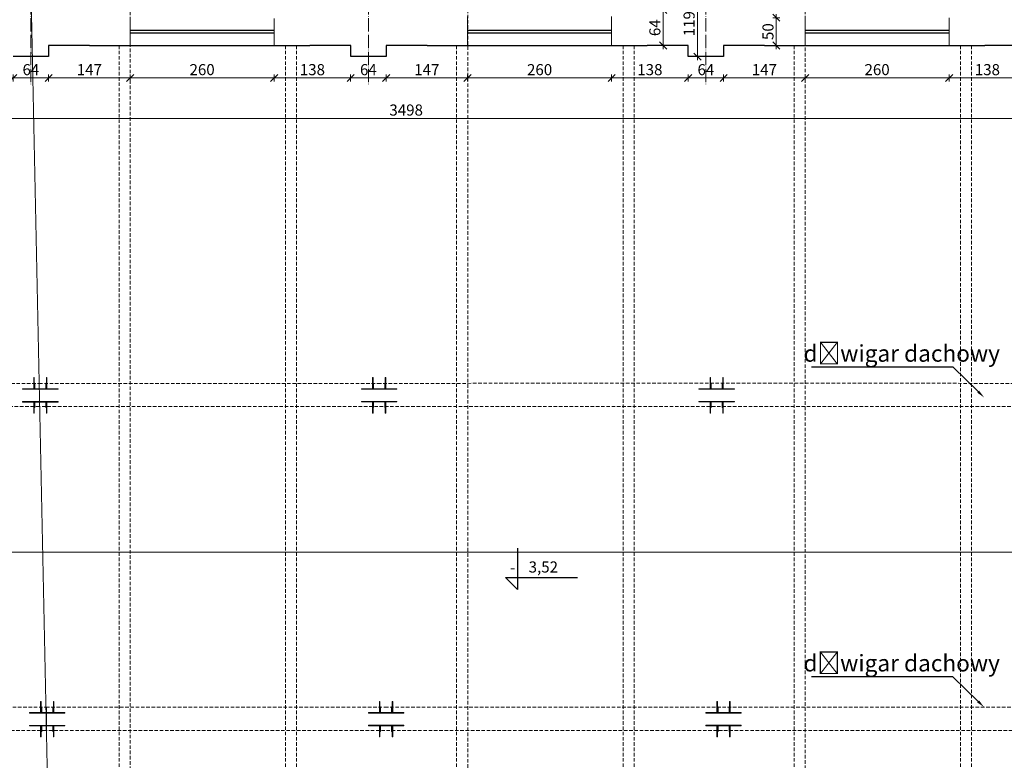
# Model space of a CAD drawing. Units: millimetres. Extents: x -5330 to 103382, y 17735 to 83494.
# Drawn here: x 60497 to 62275, y 61397 to 62734 of the extents above; entities that cross this region are included whole.
import ezdxf
from ezdxf import colors
from ezdxf.entities.mleader import LeaderData, LeaderLine
from ezdxf.math import Vec2, Vec3

# ---------------------------------------------------------------- set-up
doc = ezdxf.new("R2010")
doc.units = ezdxf.units.MM
doc.linetypes.add('ACAD_ISO04W100', pattern=[30.5, 24, -3, 0.5, -3])
doc.linetypes.add('DASHED2', pattern=[9.525, 6.35, -3.175])
doc.layers.add('0_CIENKA', color=253, linetype='Continuous')
for name, color, linetype, lineweight in [('A LINIA CIENKA', 253, 'Continuous', 9), ('A OSIE', 252, 'ACAD_ISO04W100', 9), ('A PRZERYWANA CIENKA', 251, 'DASHED2', 9), ('A WYMIAR', 251, 'Continuous', 13), ('A wypełnienia', 252, 'Continuous', 5), ('A ŚCIANY', 154, 'Continuous', 30), ('konstrukcja', 7, 'Continuous', 20)]:
    doc.layers.add(name, color=color, linetype=linetype, lineweight=lineweight)
doc.styles.add('simplex', font='simplex.shx', dxfattribs={"width": 0.7, "height": 30})
doc.styles.get("Standard").update_dxf_attribs({"font": 'arial.ttf', "height": 12})
doc.dimstyles.new('MP-100cm', dxfattribs={"dimscale": 10, "dimtxt": 2, "dimasz": 0.13, "dimexe": 0.18, "dimexo": 1, "dimgap": 0.5, "dimtad": 1, "dimdec": 1, "dimzin": 9, "dimtxsty": 'simplex', "dimblk": 'ukośnik', "dimcen": 2, "dimdle": 150, "dimse1": 1, "dimse2": 1, "dimclrd": 256, "dimclre": 256, "dimclrt": 1, "dimazin": 2, "dimtfac": 1, "dimtdec": 1, "dimtmove": 1, "dimatfit": 2, "dimldrblk": 'DOT', "dimfxl": 0, "dimtvp": 1, "dimtolj": 1, "dimtzin": 0, "dimlwd": -1, "dimlwe": -1, "dimarcsym": 0})

# ---------------------------------------------------------------- blocks, each defined once
blk = doc.blocks.new('ukośnik')
at = {"layer": 'A WYMIAR'}
for p, q in [((-5, -5), (5, 5)), ((-5, 0), (5, 0)), ((0, 5), (0, -5))]:
    blk.add_line(p, q, dxfattribs=at)
blk = doc.blocks.new('*D165')
at = {"layer": 'A WYMIAR'}
blk.add_line((60486.6, 62628.5), (60548, 62628.5), dxfattribs=at)
at = {"layer": 'Defpoints', "color": 0}
for p in [(60485.3, 62687), (60549.3, 62687), (60549.3, 62628.5)]:
    blk.add_point(p, dxfattribs=at)
at = {"layer": 'A WYMIAR', "xscale": 1.3, "yscale": 1.3, "zscale": 1.3, "rotation": 180}
blk.add_blockref('ukośnik', (60485.3, 62628.5), dxfattribs=at)
at = {"layer": 'A WYMIAR', "xscale": 1.3, "yscale": 1.3, "zscale": 1.3}
blk.add_blockref('ukośnik', (60549.3, 62628.5), dxfattribs=at)
at = {"layer": 'A WYMIAR', "color": 1, "insert": (60517.3, 62643.5), "char_height": 20, "attachment_point": 5, "style": 'simplex'}
blk.add_mtext('\\A1;64', dxfattribs=at)
blk = doc.blocks.new('_Dot')
at = {"color": 0, "linetype": 'ByBlock', "lineweight": -2}
blk.add_line((-0.5, 0), (-1, 0), dxfattribs=at)
at = {"color": 0, "linetype": 'ByBlock', "const_width": 0.5}
blk.add_lwpolyline([(-0.25, 0, 1), (0.25, 0, 1)], format="xyb", close=True, dxfattribs=at)
blk = doc.blocks.new('*D166')
at = {"layer": 'A WYMIAR'}
blk.add_line((60550.6, 62628.5), (60695.1, 62628.5), dxfattribs=at)
at = {"layer": 'Defpoints', "color": 0}
for p in [(60549.3, 62687), (60696.4, 62687), (60696.4, 62628.5)]:
    blk.add_point(p, dxfattribs=at)
at = {"layer": 'A WYMIAR', "xscale": 1.3, "yscale": 1.3, "zscale": 1.3, "rotation": 180}
blk.add_blockref('ukośnik', (60549.3, 62628.5), dxfattribs=at)
at = {"layer": 'A WYMIAR', "xscale": 1.3, "yscale": 1.3, "zscale": 1.3}
blk.add_blockref('ukośnik', (60696.4, 62628.5), dxfattribs=at)
at = {"layer": 'A WYMIAR', "color": 1, "insert": (60622.8, 62643.5), "char_height": 20, "attachment_point": 5, "style": 'simplex'}
blk.add_mtext('\\A1;147', dxfattribs=at)
blk = doc.blocks.new('*D167')
at = {"layer": 'A WYMIAR'}
blk.add_line((60697.7, 62628.5), (60955.1, 62628.5), dxfattribs=at)
at = {"layer": 'Defpoints', "color": 0}
for p in [(60696.4, 62687), (60956.4, 62687), (60956.4, 62628.5)]:
    blk.add_point(p, dxfattribs=at)
at = {"layer": 'A WYMIAR', "xscale": 1.3, "yscale": 1.3, "zscale": 1.3, "rotation": 180}
blk.add_blockref('ukośnik', (60696.4, 62628.5), dxfattribs=at)
at = {"layer": 'A WYMIAR', "xscale": 1.3, "yscale": 1.3, "zscale": 1.3}
blk.add_blockref('ukośnik', (60956.4, 62628.5), dxfattribs=at)
at = {"layer": 'A WYMIAR', "color": 1, "insert": (60826.4, 62643.5), "char_height": 20, "attachment_point": 5, "style": 'simplex'}
blk.add_mtext('\\A1;260', dxfattribs=at)
blk = doc.blocks.new('*D168')
at = {"layer": 'A WYMIAR'}
blk.add_line((60957.7, 62628.5), (61093.3, 62628.5), dxfattribs=at)
at = {"layer": 'Defpoints', "color": 0}
for p in [(60956.4, 62687), (61094.6, 62687), (61094.6, 62628.5)]:
    blk.add_point(p, dxfattribs=at)
at = {"layer": 'A WYMIAR', "xscale": 1.3, "yscale": 1.3, "zscale": 1.3, "rotation": 180}
blk.add_blockref('ukośnik', (60956.4, 62628.5), dxfattribs=at)
at = {"layer": 'A WYMIAR', "xscale": 1.3, "yscale": 1.3, "zscale": 1.3}
blk.add_blockref('ukośnik', (61094.6, 62628.5), dxfattribs=at)
at = {"layer": 'A WYMIAR', "color": 1, "insert": (61025.5, 62643.5), "char_height": 20, "attachment_point": 5, "style": 'simplex'}
blk.add_mtext('\\A1;138', dxfattribs=at)
blk = doc.blocks.new('*D169')
at = {"layer": 'A WYMIAR'}
blk.add_line((61095.9, 62628.5), (61157.3, 62628.5), dxfattribs=at)
at = {"layer": 'Defpoints', "color": 0}
for p in [(61094.6, 62687), (61158.6, 62687), (61158.6, 62628.5)]:
    blk.add_point(p, dxfattribs=at)
at = {"layer": 'A WYMIAR', "xscale": 1.3, "yscale": 1.3, "zscale": 1.3, "rotation": 180}
blk.add_blockref('ukośnik', (61094.6, 62628.5), dxfattribs=at)
at = {"layer": 'A WYMIAR', "xscale": 1.3, "yscale": 1.3, "zscale": 1.3}
blk.add_blockref('ukośnik', (61158.6, 62628.5), dxfattribs=at)
at = {"layer": 'A WYMIAR', "color": 1, "insert": (61126.6, 62643.5), "char_height": 20, "attachment_point": 5, "style": 'simplex'}
blk.add_mtext('\\A1;64', dxfattribs=at)
blk = doc.blocks.new('*D170')
at = {"layer": 'A WYMIAR'}
blk.add_line((61159.9, 62628.5), (61304.4, 62628.5), dxfattribs=at)
at = {"layer": 'Defpoints', "color": 0}
for p in [(61158.6, 62687), (61305.7, 62687), (61305.7, 62628.5)]:
    blk.add_point(p, dxfattribs=at)
at = {"layer": 'A WYMIAR', "xscale": 1.3, "yscale": 1.3, "zscale": 1.3, "rotation": 180}
blk.add_blockref('ukośnik', (61158.6, 62628.5), dxfattribs=at)
at = {"layer": 'A WYMIAR', "xscale": 1.3, "yscale": 1.3, "zscale": 1.3}
blk.add_blockref('ukośnik', (61305.7, 62628.5), dxfattribs=at)
at = {"layer": 'A WYMIAR', "color": 1, "insert": (61232.1, 62643.5), "char_height": 20, "attachment_point": 5, "style": 'simplex'}
blk.add_mtext('\\A1;147', dxfattribs=at)
blk = doc.blocks.new('*D171')
at = {"layer": 'A WYMIAR'}
blk.add_line((61307, 62628.5), (61564.4, 62628.5), dxfattribs=at)
at = {"layer": 'Defpoints', "color": 0}
for p in [(61305.7, 62687), (61565.7, 62687), (61565.7, 62628.5)]:
    blk.add_point(p, dxfattribs=at)
at = {"layer": 'A WYMIAR', "xscale": 1.3, "yscale": 1.3, "zscale": 1.3, "rotation": 180}
blk.add_blockref('ukośnik', (61305.7, 62628.5), dxfattribs=at)
at = {"layer": 'A WYMIAR', "xscale": 1.3, "yscale": 1.3, "zscale": 1.3}
blk.add_blockref('ukośnik', (61565.7, 62628.5), dxfattribs=at)
at = {"layer": 'A WYMIAR', "color": 1, "insert": (61435.7, 62643.5), "char_height": 20, "attachment_point": 5, "style": 'simplex'}
blk.add_mtext('\\A1;260', dxfattribs=at)
blk = doc.blocks.new('*D172')
at = {"layer": 'A WYMIAR'}
blk.add_line((61567, 62628.5), (61702.6, 62628.5), dxfattribs=at)
at = {"layer": 'Defpoints', "color": 0}
for p in [(61565.7, 62687), (61703.9, 62687), (61703.9, 62628.5)]:
    blk.add_point(p, dxfattribs=at)
at = {"layer": 'A WYMIAR', "xscale": 1.3, "yscale": 1.3, "zscale": 1.3, "rotation": 180}
blk.add_blockref('ukośnik', (61565.7, 62628.5), dxfattribs=at)
at = {"layer": 'A WYMIAR', "xscale": 1.3, "yscale": 1.3, "zscale": 1.3}
blk.add_blockref('ukośnik', (61703.9, 62628.5), dxfattribs=at)
at = {"layer": 'A WYMIAR', "color": 1, "insert": (61634.8, 62643.5), "char_height": 20, "attachment_point": 5, "style": 'simplex'}
blk.add_mtext('\\A1;138', dxfattribs=at)
blk = doc.blocks.new('*D173')
at = {"layer": 'A WYMIAR'}
blk.add_line((61705.2, 62628.5), (61766.6, 62628.5), dxfattribs=at)
at = {"layer": 'Defpoints', "color": 0}
for p in [(61703.9, 62687), (61767.9, 62687), (61767.9, 62628.5)]:
    blk.add_point(p, dxfattribs=at)
at = {"layer": 'A WYMIAR', "xscale": 1.3, "yscale": 1.3, "zscale": 1.3, "rotation": 180}
blk.add_blockref('ukośnik', (61703.9, 62628.5), dxfattribs=at)
at = {"layer": 'A WYMIAR', "xscale": 1.3, "yscale": 1.3, "zscale": 1.3}
blk.add_blockref('ukośnik', (61767.9, 62628.5), dxfattribs=at)
at = {"layer": 'A WYMIAR', "color": 1, "insert": (61735.9, 62643.5), "char_height": 20, "attachment_point": 5, "style": 'simplex'}
blk.add_mtext('\\A1;64', dxfattribs=at)
blk = doc.blocks.new('*D174')
at = {"layer": 'A WYMIAR'}
blk.add_line((61769.2, 62628.5), (61913.7, 62628.5), dxfattribs=at)
at = {"layer": 'Defpoints', "color": 0}
for p in [(61767.9, 62687), (61915, 62687), (61915, 62628.5)]:
    blk.add_point(p, dxfattribs=at)
at = {"layer": 'A WYMIAR', "xscale": 1.3, "yscale": 1.3, "zscale": 1.3, "rotation": 180}
blk.add_blockref('ukośnik', (61767.9, 62628.5), dxfattribs=at)
at = {"layer": 'A WYMIAR', "xscale": 1.3, "yscale": 1.3, "zscale": 1.3}
blk.add_blockref('ukośnik', (61915, 62628.5), dxfattribs=at)
at = {"layer": 'A WYMIAR', "color": 1, "insert": (61841.5, 62643.5), "char_height": 20, "attachment_point": 5, "style": 'simplex'}
blk.add_mtext('\\A1;147', dxfattribs=at)
blk = doc.blocks.new('*D175')
at = {"layer": 'A WYMIAR'}
blk.add_line((61916.3, 62628.5), (62173.7, 62628.5), dxfattribs=at)
at = {"layer": 'Defpoints', "color": 0}
for p in [(61915, 62687), (62175, 62687), (62175, 62628.5)]:
    blk.add_point(p, dxfattribs=at)
at = {"layer": 'A WYMIAR', "xscale": 1.3, "yscale": 1.3, "zscale": 1.3, "rotation": 180}
blk.add_blockref('ukośnik', (61915, 62628.5), dxfattribs=at)
at = {"layer": 'A WYMIAR', "xscale": 1.3, "yscale": 1.3, "zscale": 1.3}
blk.add_blockref('ukośnik', (62175, 62628.5), dxfattribs=at)
at = {"layer": 'A WYMIAR', "color": 1, "insert": (62045, 62643.5), "char_height": 20, "attachment_point": 5, "style": 'simplex'}
blk.add_mtext('\\A1;260', dxfattribs=at)
blk = doc.blocks.new('*D176')
at = {"layer": 'A WYMIAR'}
blk.add_line((62176.3, 62628.5), (62312, 62628.5), dxfattribs=at)
at = {"layer": 'Defpoints', "color": 0}
for p in [(62175, 62687), (62313.3, 62687), (62313.3, 62628.5)]:
    blk.add_point(p, dxfattribs=at)
at = {"layer": 'A WYMIAR', "xscale": 1.3, "yscale": 1.3, "zscale": 1.3, "rotation": 180}
blk.add_blockref('ukośnik', (62175, 62628.5), dxfattribs=at)
at = {"layer": 'A WYMIAR', "xscale": 1.3, "yscale": 1.3, "zscale": 1.3}
blk.add_blockref('ukośnik', (62313.3, 62628.5), dxfattribs=at)
at = {"layer": 'A WYMIAR', "color": 1, "insert": (62244.1, 62643.5), "char_height": 20, "attachment_point": 5, "style": 'simplex'}
blk.add_mtext('\\A1;138', dxfattribs=at)
blk = doc.blocks.new('*D182')
at = {"layer": 'A WYMIAR'}
blk.add_line((59446.9, 62555.6), (62942.7, 62555.6), dxfattribs=at)
at = {"layer": 'Defpoints', "color": 0}
for p in [(62944, 62555.6), (62944, 62501), (59445.6, 62394.5)]:
    blk.add_point(p, dxfattribs=at)
at = {"layer": 'A WYMIAR', "xscale": 1.3, "yscale": 1.3, "zscale": 1.3, "rotation": 180}
blk.add_blockref('ukośnik', (59445.6, 62555.6), dxfattribs=at)
at = {"layer": 'A WYMIAR', "xscale": 1.3, "yscale": 1.3, "zscale": 1.3}
blk.add_blockref('ukośnik', (62944, 62555.6), dxfattribs=at)
at = {"layer": 'A WYMIAR', "color": 1, "insert": (61194.8, 62570.6), "char_height": 20, "attachment_point": 5, "style": 'simplex'}
blk.add_mtext('\\A1;3498', dxfattribs=at)
blk = doc.blocks.new('*D230')
at = {"layer": 'A WYMIAR'}
blk.add_line((61658.8, 62749.9), (61658.8, 62688.3), dxfattribs=at)
at = {"layer": 'Defpoints', "color": 0}
for p in [(61622.9, 62751.2), (61622.9, 62687), (61658.8, 62687)]:
    blk.add_point(p, dxfattribs=at)
at = {"layer": 'A WYMIAR', "xscale": 1.3, "yscale": 1.3, "zscale": 1.3}
for p, rotation in [((61658.8, 62751.2), 90), ((61658.8, 62687), 270)]:
    blk.add_blockref('ukośnik', p, dxfattribs=dict(at, rotation=rotation))
at = {"layer": 'A WYMIAR', "color": 1, "insert": (61643.8, 62719.1), "char_height": 20, "attachment_point": 5, "rotation": 90, "style": 'simplex'}
blk.add_mtext('\\A1;64', dxfattribs=at)
blk = doc.blocks.new('*D231')
at = {"layer": 'A WYMIAR'}
blk.add_line((61720.6, 62784.5), (61720.6, 62668.3), dxfattribs=at)
at = {"layer": 'Defpoints', "color": 0}
for p in [(61696.9, 62785.8), (61703.9, 62667), (61720.6, 62667)]:
    blk.add_point(p, dxfattribs=at)
at = {"layer": 'A WYMIAR', "xscale": 1.3, "yscale": 1.3, "zscale": 1.3}
for p, rotation in [((61720.6, 62785.8), 90), ((61720.6, 62667), 270)]:
    blk.add_blockref('ukośnik', p, dxfattribs=dict(at, rotation=rotation))
at = {"layer": 'A WYMIAR', "color": 1, "insert": (61705.6, 62726.4), "char_height": 20, "attachment_point": 5, "rotation": 90, "style": 'simplex'}
blk.add_mtext('\\A1;119', dxfattribs=at)
blk = doc.blocks.new('*D232')
at = {"layer": 'A WYMIAR'}
blk.add_line((61863, 62735.9), (61863, 62688.3), dxfattribs=at)
at = {"layer": 'Defpoints', "color": 0}
for p in [(61849, 62737.2), (61849, 62687), (61863, 62687)]:
    blk.add_point(p, dxfattribs=at)
at = {"layer": 'A WYMIAR', "xscale": 1.3, "yscale": 1.3, "zscale": 1.3}
for p, rotation in [((61863, 62737.2), 90), ((61863, 62687), 270)]:
    blk.add_blockref('ukośnik', p, dxfattribs=dict(at, rotation=rotation))
at = {"layer": 'A WYMIAR', "color": 1, "insert": (61848, 62712.1), "char_height": 20, "attachment_point": 5, "rotation": 90, "style": 'simplex'}
blk.add_mtext('\\A1;50', dxfattribs=at)

msp = doc.modelspace()

# ---------------------------------------------------------------- linework, layer by layer
at = {"color": 18}
for p, q in [((61395.97, 61735.19), (61395.97, 61727.19)), ((61395.97, 61735.19), (61395.97, 61731.19)), ((61395.97, 61731.19), (61395.97, 61727.19))]:
    msp.add_line(p, q, dxfattribs=at)
msp.add_lwpolyline([(61395.97, 61779.83), (61395.97, 61705.19), (61380.58, 61720.58), (61374.02, 61727.14), (61503.98, 61727.14)], dxfattribs=at)
at = {"layer": '0_CIENKA'}
for p, q in [((60696.36, 62714.75), (60956.36, 62714.75)), ((61305.68, 62714.75), (61565.68, 62714.75)), ((61915, 62714.75), (62175, 62714.75)), ((60696.36, 62709.75), (60956.36, 62709.75)), ((61305.68, 62709.75), (61565.68, 62709.75)), ((61915, 62709.75), (62175, 62709.75)), ((60696.36, 62687.04), (60956.36, 62687.04)), ((60696.36, 62687.04), (60956.36, 62687.04)), ((61305.68, 62687.04), (61565.68, 62687.04)), ((61915, 62687.04), (62175, 62687.04)), ((60544.67, 61493.04), (60544.67, 61451.04))]:
    msp.add_line(p, q, dxfattribs=at)
at = {"layer": 'A LINIA CIENKA'}
for p, q in [((60696.36, 62735.57), (60696.36, 62687.04)), ((60956.36, 62735.57), (60956.36, 62687.04)), ((61305.68, 62739.41), (61305.68, 62687.04)), ((61565.68, 62739.41), (61565.68, 62687.04)), ((61915, 62737.24), (61915, 62687.04)), ((62175, 62737.24), (62175, 62687.04))]:
    msp.add_line(p, q, dxfattribs=at)
at = {"layer": 'A OSIE'}
for p, q in [((60517.29, 63194.07), (60517.29, 62614.73)), ((61126.62, 63194.07), (61126.62, 62614.73)), ((61735.94, 63194.07), (61735.94, 62614.73))]:
    msp.add_line(p, q, dxfattribs=at)
at = {"layer": 'A PRZERYWANA CIENKA'}
for p, q in [((60696.79, 62795.82), (60696.79, 60839.81)), ((61305.97, 62799.65), (61305.97, 60839.81)), ((61915.3, 62797.49), (61915.3, 60839.81)), ((60676.79, 62687.04), (60676.79, 60839.81)), ((60977.04, 62687.04), (60977.04, 60839.81)), ((60997.04, 62687.04), (60997.04, 60839.81)), ((61285.97, 62687.04), (61285.97, 60839.81)), ((61586.37, 62687.04), (61586.37, 60839.81)), ((61606.37, 62687.04), (61606.37, 60839.81)), ((61895.3, 62687.04), (61895.3, 60839.81)), ((62195.42, 62687.04), (62195.42, 60839.81)), ((62215.42, 62687.04), (62215.42, 60839.81)), ((59919.71, 62077.41), (60532.44, 62077.41)), ((60532.19, 62077.41), (61143.86, 62077.41)), ((61143.86, 62077.41), (61753.18, 62077.55)), ((61753.18, 62077.55), (62362.5, 62077.41)), ((61767.35, 62042.32), (61767.35, 62043.13)), ((60532.44, 62035.41), (59919.71, 62035.41)), ((61143.86, 62035.51), (60532.19, 62035.41)), ((61753.18, 62035.55), (61143.86, 62035.51)), ((62362.5, 62035.41), (61753.18, 62035.55)), ((59931.94, 61493.04), (60544.67, 61493.04)), ((60544.67, 61493.04), (61156.34, 61493.04)), ((61156.34, 61493.04), (61765.66, 61493.19)), ((61765.66, 61493.19), (62374.98, 61493.04)), ((60544.67, 61451.04), (59931.94, 61451.04)), ((61156.34, 61451.14), (60544.67, 61451.04)), ((61765.66, 61451.19), (61156.34, 61451.14)), ((62374.98, 61451.04), (61765.66, 61451.19))]:
    msp.add_line(p, q, dxfattribs=at)
at = {"layer": 'A wypełnienia', "color": 1}
for p, q in [((60517.74, 62783.01), (60567.23, 60389.86)), ((58218.12, 61772.63), (64782.05, 61772.63))]:
    msp.add_line(p, q, dxfattribs=at)
at = {"layer": 'A ŚCIANY'}
for p, q in [((60623.29, 62687.04), (60549.29, 62687.04)), ((60549.29, 62687.04), (60549.29, 62667.04)), ((60623.29, 62687.04), (60696.36, 62687.04)), ((60956.36, 62687.04), (61020.62, 62687.04)), ((61094.62, 62687.04), (61020.62, 62687.04)), ((61094.62, 62667.04), (61094.62, 62687.04)), ((61232.62, 62687.04), (61158.62, 62687.04)), ((61158.62, 62687.04), (61158.62, 62667.04)), ((61232.62, 62687.04), (61305.68, 62687.04)), ((61565.68, 62687.04), (61629.94, 62687.04)), ((61703.94, 62687.04), (61629.94, 62687.04)), ((61703.94, 62667.04), (61703.94, 62687.04)), ((61767.94, 62687.04), (61767.94, 62667.04)), ((61841.94, 62687.04), (61767.94, 62687.04)), ((61841.94, 62687.04), (61915, 62687.04)), ((62175, 62687.04), (62239.26, 62687.04)), ((62313.26, 62687.04), (62239.26, 62687.04)), ((60549.29, 62667.04), (60485.29, 62667.04)), ((61158.62, 62667.04), (61094.62, 62667.04)), ((61767.94, 62667.04), (61703.94, 62667.04))]:
    msp.add_line(p, q, dxfattribs=at)
at = {"layer": 'konstrukcja'}
for p, q in [((60522.35, 62087.68), (60522.35, 62067.68)), ((60522.35, 62087.68), (60523.35, 62087.68)), ((60523.35, 62066.68), (60523.35, 62087.68)), ((60523.35, 62066.68), (60523.35, 62077.68)), ((60523.35, 62077.68), (60524.35, 62077.68)), ((60524.35, 62077.68), (60524.35, 62067.68)), ((60544.35, 62067.68), (60544.35, 62077.68)), ((60544.35, 62077.68), (60545.35, 62077.68)), ((60545.35, 62087.68), (60545.35, 62067.68)), ((60545.35, 62087.68), (60546.35, 62087.68)), ((60546.35, 62067.68), (60546.35, 62087.68)), ((61134.02, 62087.77), (61134.02, 62067.77)), ((61134.02, 62087.77), (61135.02, 62087.77)), ((61135.02, 62066.77), (61135.02, 62087.77)), ((61135.02, 62066.77), (61135.02, 62077.77)), ((61135.02, 62077.77), (61136.02, 62077.77)), ((61136.02, 62077.77), (61136.02, 62067.77)), ((61156.02, 62067.77), (61156.02, 62077.77)), ((61156.02, 62077.77), (61157.02, 62077.77)), ((61157.02, 62087.77), (61157.02, 62067.77)), ((61157.02, 62087.77), (61158.02, 62087.77)), ((61158.02, 62067.77), (61158.02, 62087.77)), ((61743.35, 62087.82), (61743.35, 62067.82)), ((61743.35, 62087.82), (61744.35, 62087.82)), ((61744.35, 62066.82), (61744.35, 62087.82)), ((61744.35, 62066.82), (61744.35, 62077.82)), ((61744.35, 62077.82), (61745.35, 62077.82)), ((61745.35, 62077.82), (61745.35, 62067.82)), ((61765.35, 62067.82), (61765.35, 62077.82)), ((61765.35, 62077.82), (61766.35, 62077.82)), ((61766.35, 62087.82), (61766.35, 62067.82)), ((61766.35, 62087.82), (61767.35, 62087.82)), ((61767.35, 62067.82), (61767.35, 62087.82)), ((60522.35, 62067.68), (60502.35, 62067.68)), ((60502.35, 62067.68), (60502.35, 62066.68)), ((60502.35, 62066.68), (60522.35, 62066.68)), ((60522.35, 62066.68), (60522.35, 62067.68)), ((60522.35, 62066.68), (60523.35, 62066.68)), ((60523.35, 62066.68), (60545.35, 62066.68)), ((60524.35, 62067.68), (60544.35, 62067.68)), ((60545.35, 62067.68), (60546.35, 62067.68)), ((60545.35, 62067.68), (60545.35, 62066.68)), ((60545.35, 62066.68), (60566.35, 62066.68)), ((60546.35, 62067.68), (60566.35, 62067.68)), ((60566.35, 62066.68), (60566.35, 62067.68)), ((61134.02, 62067.77), (61114.02, 62067.77)), ((61114.02, 62067.77), (61114.02, 62066.77)), ((61114.02, 62066.77), (61134.02, 62066.77)), ((61134.02, 62066.77), (61134.02, 62067.77)), ((61134.02, 62066.77), (61135.02, 62066.77)), ((61135.02, 62066.77), (61157.02, 62066.77)), ((61136.02, 62067.77), (61156.02, 62067.77)), ((61157.02, 62067.77), (61158.02, 62067.77)), ((61157.02, 62067.77), (61157.02, 62066.77)), ((61157.02, 62066.77), (61178.02, 62066.77)), ((61158.02, 62067.77), (61178.02, 62067.77)), ((61178.02, 62066.77), (61178.02, 62067.77)), ((61743.35, 62067.82), (61723.35, 62067.82)), ((61723.35, 62067.82), (61723.35, 62066.82)), ((61723.35, 62066.82), (61743.35, 62066.82)), ((61743.35, 62066.82), (61743.35, 62067.82)), ((61743.35, 62066.82), (61744.35, 62066.82)), ((61744.35, 62066.82), (61766.35, 62066.82)), ((61745.35, 62067.82), (61765.35, 62067.82)), ((61766.35, 62067.82), (61767.35, 62067.82)), ((61766.35, 62067.82), (61766.35, 62066.82)), ((61766.35, 62066.82), (61787.35, 62066.82)), ((61767.35, 62067.82), (61787.35, 62067.82)), ((61787.35, 62066.82), (61787.35, 62067.82)), ((60523.35, 62044.68), (60502.35, 62044.68)), ((60502.35, 62043.68), (60502.35, 62044.68)), ((60502.35, 62043.68), (60522.35, 62043.68)), ((60522.35, 62043.68), (60522.35, 62023.68)), ((60523.35, 62043.68), (60522.35, 62043.68)), ((60523.35, 62043.68), (60523.35, 62044.68)), ((60523.35, 62044.68), (60547.35, 62044.68)), ((60523.35, 62023.68), (60523.35, 62043.68)), ((60524.35, 62033.68), (60524.35, 62043.68)), ((60524.35, 62043.68), (60544.35, 62043.68)), ((60545.35, 62044.68), (60534.35, 62044.68)), ((60544.35, 62043.68), (60544.35, 62033.68)), ((60545.35, 62044.68), (60545.35, 62023.68)), ((60546.35, 62023.68), (60546.35, 62044.68)), ((60566.35, 62044.68), (60546.35, 62044.68)), ((60566.35, 62044.68), (60546.35, 62044.68)), ((60546.35, 62043.68), (60566.35, 62043.68)), ((60566.35, 62043.68), (60566.35, 62044.68)), ((61135.02, 62044.77), (61114.02, 62044.77)), ((61114.02, 62043.77), (61114.02, 62044.77)), ((61114.02, 62043.77), (61134.02, 62043.77)), ((61134.02, 62043.77), (61134.02, 62023.77)), ((61135.02, 62043.77), (61134.02, 62043.77)), ((61135.02, 62043.77), (61135.02, 62044.77)), ((61135.02, 62044.77), (61159.02, 62044.77)), ((61135.02, 62023.77), (61135.02, 62043.77)), ((61136.02, 62033.77), (61136.02, 62043.77)), ((61136.02, 62043.77), (61156.02, 62043.77)), ((61157.02, 62044.77), (61146.02, 62044.77)), ((61156.02, 62043.77), (61156.02, 62033.77)), ((61157.02, 62044.77), (61157.02, 62023.77)), ((61158.02, 62023.77), (61158.02, 62044.77)), ((61178.02, 62044.77), (61158.02, 62044.77)), ((61178.02, 62044.77), (61158.02, 62044.77)), ((61158.02, 62043.77), (61178.02, 62043.77)), ((61178.02, 62043.77), (61178.02, 62044.77)), ((61744.35, 62044.82), (61723.35, 62044.82)), ((61723.35, 62043.82), (61723.35, 62044.82)), ((61723.35, 62043.82), (61743.35, 62043.82)), ((61743.35, 62043.82), (61743.35, 62023.82)), ((61744.35, 62043.82), (61743.35, 62043.82)), ((61744.35, 62043.82), (61744.35, 62044.82)), ((61744.35, 62044.82), (61768.35, 62044.82)), ((61744.35, 62023.82), (61744.35, 62043.82)), ((61745.35, 62033.82), (61745.35, 62043.82)), ((61745.35, 62043.82), (61765.35, 62043.82)), ((61766.35, 62044.82), (61755.35, 62044.82)), ((61765.35, 62043.82), (61765.35, 62033.82)), ((61766.35, 62044.82), (61766.35, 62023.82)), ((61767.35, 62023.82), (61767.35, 62044.82)), ((61787.35, 62044.82), (61767.35, 62044.82)), ((61787.35, 62044.82), (61767.35, 62044.82)), ((61767.35, 62043.82), (61787.35, 62043.82)), ((61787.35, 62043.82), (61787.35, 62044.82)), ((60522.35, 62023.68), (60523.35, 62023.68)), ((60523.35, 62032.68), (60523.35, 62033.68)), ((60523.35, 62033.68), (60524.35, 62033.68)), ((60544.35, 62033.68), (60545.35, 62033.68)), ((60545.35, 62023.68), (60546.35, 62023.68)), ((61134.02, 62023.77), (61135.02, 62023.77)), ((61135.02, 62032.77), (61135.02, 62033.77)), ((61135.02, 62033.77), (61136.02, 62033.77)), ((61156.02, 62033.77), (61157.02, 62033.77)), ((61157.02, 62023.77), (61158.02, 62023.77)), ((61743.35, 62023.82), (61744.35, 62023.82)), ((61744.35, 62032.82), (61744.35, 62033.82)), ((61744.35, 62033.82), (61745.35, 62033.82)), ((61765.35, 62033.82), (61766.35, 62033.82)), ((61766.35, 62023.82), (61767.35, 62023.82)), ((60534.83, 61503.31), (60534.83, 61483.31)), ((60534.83, 61503.31), (60535.83, 61503.31)), ((60535.83, 61482.31), (60535.83, 61503.31)), ((60535.83, 61482.31), (60535.83, 61493.31)), ((60535.83, 61493.31), (60536.83, 61493.31)), ((60536.83, 61493.31), (60536.83, 61483.31)), ((60556.83, 61483.31), (60556.83, 61493.31)), ((60556.83, 61493.31), (60557.83, 61493.31)), ((60557.83, 61503.31), (60557.83, 61483.31)), ((60557.83, 61503.31), (60558.83, 61503.31)), ((60558.83, 61483.31), (60558.83, 61503.31)), ((61146.5, 61503.41), (61146.5, 61483.41)), ((61146.5, 61503.41), (61147.5, 61503.41)), ((61147.5, 61482.41), (61147.5, 61503.41)), ((61147.5, 61482.41), (61147.5, 61493.41)), ((61147.5, 61493.41), (61148.5, 61493.41)), ((61148.5, 61493.41), (61148.5, 61483.41)), ((61168.5, 61483.41), (61168.5, 61493.41)), ((61168.5, 61493.41), (61169.5, 61493.41)), ((61169.5, 61503.41), (61169.5, 61483.41)), ((61169.5, 61503.41), (61170.5, 61503.41)), ((61170.5, 61483.41), (61170.5, 61503.41)), ((61755.82, 61503.46), (61755.82, 61483.46)), ((61755.82, 61503.46), (61756.82, 61503.46)), ((61756.82, 61482.46), (61756.82, 61503.46)), ((61756.82, 61482.46), (61756.82, 61493.46)), ((61756.82, 61493.46), (61757.82, 61493.46)), ((61757.82, 61493.46), (61757.82, 61483.46)), ((61777.82, 61483.46), (61777.82, 61493.46)), ((61777.82, 61493.46), (61778.82, 61493.46)), ((61778.82, 61503.46), (61778.82, 61483.46)), ((61778.82, 61503.46), (61779.82, 61503.46)), ((61779.82, 61483.46), (61779.82, 61503.46)), ((60534.83, 61483.31), (60514.83, 61483.31)), ((60514.83, 61483.31), (60514.83, 61482.31)), ((60514.83, 61482.31), (60534.83, 61482.31)), ((60534.83, 61482.31), (60534.83, 61483.31)), ((60534.83, 61482.31), (60535.83, 61482.31)), ((60535.83, 61482.31), (60557.83, 61482.31)), ((60536.83, 61483.31), (60556.83, 61483.31)), ((60557.83, 61483.31), (60558.83, 61483.31)), ((60557.83, 61483.31), (60557.83, 61482.31)), ((60557.83, 61482.31), (60578.83, 61482.31)), ((60558.83, 61483.31), (60578.83, 61483.31)), ((60578.83, 61482.31), (60578.83, 61483.31)), ((61146.5, 61483.41), (61126.5, 61483.41)), ((61126.5, 61483.41), (61126.5, 61482.41)), ((61126.5, 61482.41), (61146.5, 61482.41)), ((61146.5, 61482.41), (61146.5, 61483.41)), ((61146.5, 61482.41), (61147.5, 61482.41)), ((61147.5, 61482.41), (61169.5, 61482.41)), ((61148.5, 61483.41), (61168.5, 61483.41)), ((61169.5, 61483.41), (61170.5, 61483.41)), ((61169.5, 61483.41), (61169.5, 61482.41)), ((61169.5, 61482.41), (61190.5, 61482.41)), ((61170.5, 61483.41), (61190.5, 61483.41)), ((61190.5, 61482.41), (61190.5, 61483.41)), ((61755.82, 61483.46), (61735.82, 61483.46)), ((61735.82, 61483.46), (61735.82, 61482.46)), ((61735.82, 61482.46), (61755.82, 61482.46)), ((61755.82, 61482.46), (61755.82, 61483.46)), ((61755.82, 61482.46), (61756.82, 61482.46)), ((61756.82, 61482.46), (61778.82, 61482.46)), ((61757.82, 61483.46), (61777.82, 61483.46)), ((61778.82, 61483.46), (61779.82, 61483.46)), ((61778.82, 61483.46), (61778.82, 61482.46)), ((61778.82, 61482.46), (61799.82, 61482.46)), ((61779.82, 61483.46), (61799.82, 61483.46)), ((61799.82, 61482.46), (61799.82, 61483.46)), ((60535.83, 61460.31), (60514.83, 61460.31)), ((60514.83, 61459.31), (60514.83, 61460.31)), ((60514.83, 61459.31), (60534.83, 61459.31)), ((60534.83, 61459.31), (60534.83, 61439.31)), ((60535.83, 61459.31), (60534.83, 61459.31)), ((60535.83, 61459.31), (60535.83, 61460.31)), ((60535.83, 61460.31), (60559.83, 61460.31)), ((60535.83, 61439.31), (60535.83, 61459.31)), ((60536.83, 61449.31), (60536.83, 61459.31)), ((60536.83, 61459.31), (60556.83, 61459.31)), ((60557.83, 61460.31), (60546.83, 61460.31)), ((60556.83, 61459.31), (60556.83, 61449.31)), ((60557.83, 61460.31), (60557.83, 61439.31)), ((60558.83, 61439.31), (60558.83, 61460.31)), ((60578.83, 61460.31), (60558.83, 61460.31)), ((60578.83, 61460.31), (60558.83, 61460.31)), ((60558.83, 61459.31), (60578.83, 61459.31)), ((60578.83, 61459.31), (60578.83, 61460.31)), ((61147.5, 61460.41), (61126.5, 61460.41)), ((61126.5, 61459.41), (61126.5, 61460.41)), ((61126.5, 61459.41), (61146.5, 61459.41)), ((61146.5, 61459.41), (61146.5, 61439.41)), ((61147.5, 61459.41), (61146.5, 61459.41)), ((61147.5, 61459.41), (61147.5, 61460.41)), ((61147.5, 61460.41), (61171.5, 61460.41)), ((61147.5, 61439.41), (61147.5, 61459.41)), ((61148.5, 61449.41), (61148.5, 61459.41)), ((61148.5, 61459.41), (61168.5, 61459.41)), ((61169.5, 61460.41), (61158.5, 61460.41)), ((61168.5, 61459.41), (61168.5, 61449.41)), ((61169.5, 61460.41), (61169.5, 61439.41)), ((61170.5, 61439.41), (61170.5, 61460.41)), ((61190.5, 61460.41), (61170.5, 61460.41)), ((61190.5, 61460.41), (61170.5, 61460.41)), ((61170.5, 61459.41), (61190.5, 61459.41)), ((61190.5, 61459.41), (61190.5, 61460.41)), ((61756.82, 61460.46), (61735.82, 61460.46)), ((61735.82, 61459.46), (61735.82, 61460.46)), ((61735.82, 61459.46), (61755.82, 61459.46)), ((61755.82, 61459.46), (61755.82, 61439.46)), ((61756.82, 61459.46), (61755.82, 61459.46)), ((61756.82, 61459.46), (61756.82, 61460.46)), ((61756.82, 61460.46), (61780.82, 61460.46)), ((61756.82, 61439.46), (61756.82, 61459.46)), ((61757.82, 61449.46), (61757.82, 61459.46)), ((61757.82, 61459.46), (61777.82, 61459.46)), ((61778.82, 61460.46), (61767.82, 61460.46)), ((61777.82, 61459.46), (61777.82, 61449.46)), ((61778.82, 61460.46), (61778.82, 61439.46)), ((61779.82, 61439.46), (61779.82, 61460.46)), ((61799.82, 61460.46), (61779.82, 61460.46)), ((61799.82, 61460.46), (61779.82, 61460.46)), ((61779.82, 61459.46), (61799.82, 61459.46)), ((61799.82, 61459.46), (61799.82, 61460.46)), ((60534.83, 61439.31), (60535.83, 61439.31)), ((60535.83, 61448.31), (60535.83, 61449.31)), ((60535.83, 61449.31), (60536.83, 61449.31)), ((60556.83, 61449.31), (60557.83, 61449.31)), ((60557.83, 61439.31), (60558.83, 61439.31)), ((61146.5, 61439.41), (61147.5, 61439.41)), ((61147.5, 61448.41), (61147.5, 61449.41)), ((61147.5, 61449.41), (61148.5, 61449.41)), ((61168.5, 61449.41), (61169.5, 61449.41)), ((61169.5, 61439.41), (61170.5, 61439.41)), ((61755.82, 61439.46), (61756.82, 61439.46)), ((61756.82, 61448.46), (61756.82, 61449.46)), ((61756.82, 61449.46), (61757.82, 61449.46)), ((61777.82, 61449.46), (61778.82, 61449.46)), ((61778.82, 61439.46), (61779.82, 61439.46))]:
    msp.add_line(p, q, dxfattribs=at)

# ---------------------------------------------------------------- texts
at = {"color": 18, "char_height": 20, "attachment_point": 1}
for s, width, insert in [('3,52', 37.6207, (61415.9, 61756.06)), ('-', 34.9628, (61382.18, 61755.12))]:
    msp.add_mtext_dynamic_manual_height_columns(s, width=width, gutter_width=12.5, heights=[0], dxfattribs=dict(at, insert=insert))

# ---------------------------------------------------------------- dimensions: what is measured, and where the dimension line sits
at = {"layer": 'A WYMIAR'}
for base, p1, p2, picture, middle in [((61720.57, 62667.04), (61696.94, 62785.76), (61703.94, 62667.04), '*D231', (61705.57, 62726.4)), ((61658.83, 62687.04), (61622.94, 62751.21), (61622.94, 62687.04), '*D230', (61643.83, 62719.13)), ((61863.05, 62687.04), (61849.01, 62737.24), (61849.01, 62687.04), '*D232', (61848.05, 62712.14))]:
    dim = msp.add_linear_dim(base=base, p1=p1, p2=p2, angle=90, dimstyle='MP-100cm', override={"dimdec": 0, "dimtdec": 0, "dimfxl": 2.5}, dxfattribs=at)
    dim.commit()
    dim.dimension.update_dxf_attribs({"geometry": picture, "text_midpoint": middle})
for base, p1, p2, picture, middle in [((60549.29, 62628.46), (60485.29, 62687.04), (60549.29, 62687.04), '*D165', (60517.29, 62643.46)), ((60696.36, 62628.46), (60549.29, 62687.04), (60696.36, 62687.04), '*D166', (60622.83, 62643.46)), ((60956.36, 62628.46), (60696.36, 62687.04), (60956.36, 62687.04), '*D167', (60826.36, 62643.46)), ((61094.62, 62628.46), (60956.36, 62687.04), (61094.62, 62687.04), '*D168', (61025.49, 62643.46)), ((61158.62, 62628.46), (61094.62, 62687.04), (61158.62, 62687.04), '*D169', (61126.62, 62643.46)), ((61305.68, 62628.46), (61158.62, 62687.04), (61305.68, 62687.04), '*D170', (61232.15, 62643.46)), ((61565.68, 62628.46), (61305.68, 62687.04), (61565.68, 62687.04), '*D171', (61435.68, 62643.46)), ((61703.94, 62628.46), (61565.68, 62687.04), (61703.94, 62687.04), '*D172', (61634.81, 62643.46)), ((61767.94, 62628.46), (61703.94, 62687.04), (61767.94, 62687.04), '*D173', (61735.94, 62643.46)), ((61915, 62628.46), (61767.94, 62687.04), (61915, 62687.04), '*D174', (61841.47, 62643.46)), ((62175, 62628.46), (61915, 62687.04), (62175, 62687.04), '*D175', (62045, 62643.46)), ((62313.26, 62628.46), (62175, 62687.04), (62313.26, 62687.04), '*D176', (62244.13, 62643.46)), ((62944.04, 62555.56), (59445.6, 62394.46), (62944.04, 62500.97), '*D182', (61194.82, 62570.56))]:
    dim = msp.add_linear_dim(base=base, p1=p1, p2=p2, dimstyle='MP-100cm', override={"dimdec": 0, "dimtdec": 0, "dimfxl": 2.5}, dxfattribs=at)
    dim.commit()
    dim.dimension.update_dxf_attribs({"geometry": picture, "text_midpoint": middle})

# ---------------------------------------------------------------- leaders
at = {"layer": 'A wypełnienia', "color": 1, "lineweight": 5}
ml = msp.add_multileader_mtext('Standard', dxfattribs=at)
ml.set_content('dźwigar dachowy', color=1, style='simplex')
ml.set_leader_properties(linetype='ByLayer')
ml.build(insert=Vec2(0, 0))
ml.multileader.update_dxf_attribs({"text_left_attachment_type": 6, "text_right_attachment_type": 6, "dogleg_length": 5, "arrow_head_size": 15})
ctx = ml.context
ctx.base_point, ctx.char_height, ctx.arrow_head_size, ctx.landing_gap_size, ctx.plane_origin = Vec3(61912.17, 62106.46), 30, 15, 0, Vec3(62238.24, 62051.98)
ctx.left_attachment, ctx.right_attachment = 6, 6
notes = []
notes.append((ctx, [(0, (1, 1, 0), (62182.17, 62106.46), (-1, 0), 5, [(0, [(62238.24, 62051.98)], 0, [])])]))
ctx.mtext.insert, ctx.mtext.flow_direction = Vec3(61912.17, 62146.46), 5
ml = msp.add_multileader_mtext('Standard', dxfattribs=at)
ml.set_content('dźwigar dachowy', color=1, style='simplex')
ml.set_leader_properties(linetype='ByLayer')
ml.build(insert=Vec2(0, 0))
ml.multileader.update_dxf_attribs({"text_left_attachment_type": 6, "text_right_attachment_type": 6, "dogleg_length": 5, "arrow_head_size": 15})
ctx = ml.context
ctx.base_point, ctx.char_height, ctx.arrow_head_size, ctx.landing_gap_size, ctx.plane_origin = Vec3(61912.04, 61547.56), 30, 15, 0, Vec3(62238.11, 61493.08)
ctx.left_attachment, ctx.right_attachment = 6, 6
notes.append((ctx, [(0, (1, 1, 0), (62182.04, 61547.56), (-1, 0), 5, [(0, [(62238.11, 61493.08)], 0, [])])]))
ctx.mtext.insert, ctx.mtext.flow_direction = Vec3(61912.04, 61587.56), 5
for ctx, leaders in notes:
    for number, flags, end, landing, length, lines in leaders:
        leader = LeaderData()
        leader.index, (leader.has_last_leader_line, leader.has_dogleg_vector, leader.attachment_direction) = number, flags
        leader.last_leader_point, leader.dogleg_vector, leader.dogleg_length = Vec3(end), Vec3(landing), length
        for number, points, colour, breaks in lines:
            line = LeaderLine()
            line.index, line.vertices, line.color, line.breaks = number, Vec3.list(points), colors.encode_raw_color(colour), breaks
            leader.lines.append(line)
        ctx.leaders.append(leader)

doc.saveas('drawing.dxf')
